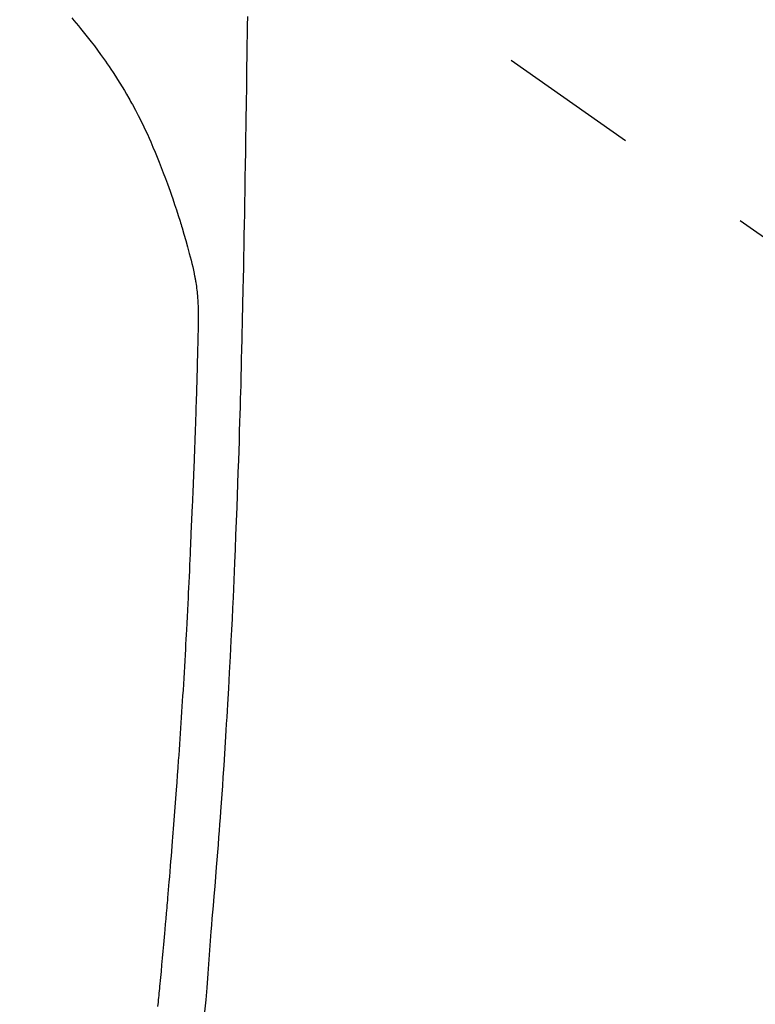
# Model space of a CAD drawing. Extents: x 163 to 26285, y 210 to 8610.
# Drawn here: x 16976 to 17009, y 7230 to 7274 of the extents above; entities that cross this region are included whole.
import ezdxf

# ---------------------------------------------------------------- set-up
doc = ezdxf.new("R2010")
doc.units = 0
doc.header["$LTSCALE"] = 50
doc.header["$MEASUREMENT"] = 0
doc.linetypes.add('CENTER2', pattern=[1.125, 0.75, -0.125, 0.125, -0.125])
doc.layers.get('0').update_dxf_attribs({"linetype": 'CONTINUOUS'})
doc.layers.add('150-機器', color=8, linetype='CONTINUOUS')
doc.layers.add('160-文字', color=254, linetype='CONTINUOUS')
doc.styles.add('KH001', font='txt')
doc.dimstyles.new('KH1xx030', dxfattribs={"dimscale": 30, "dimtxt": 2, "dimasz": 0.6, "dimexe": 0.3, "dimexo": 1.2, "dimgap": 0.5, "dimtad": 3, "dimdec": 1, "dimdsep": 46, "dimlunit": 6, "dimtxsty": 'KH001', "dimblk": 'DOT', "dimcen": 1, "dimdle": 1, "dimclrd": 256, "dimclre": 256, "dimclrt": 256, "dimadec": 0, "dimazin": 0, "dimtfac": 1, "dimtdec": 1, "dimtix": 1, "dimtmove": 2, "dimatfit": 3, "dimldrblk": 'CLOSEDBLANK', "dimfxl": 1, "dimtolj": 1, "dimtzin": 0, "dimlwd": -1, "dimlwe": -1, "dimarcsym": 0})

# ---------------------------------------------------------------- blocks, each defined once
blk = doc.blocks.new('_ClosedBlank')
at = {"color": 0, "linetype": 'ByBlock', "lineweight": -2}
for p, q in [((-1, 0.1667), (0, 0)), ((-1, 0.1667), (-1, -0.1667)), ((0, 0), (-1, -0.1667))]:
    blk.add_line(p, q, dxfattribs=at)
blk = doc.blocks.new('_Dot')
at = {"color": 0, "linetype": 'ByBlock', "lineweight": -2}
blk.add_line((-0.5, 0), (-1, 0), dxfattribs=at)
at = {"color": 0, "linetype": 'ByBlock', "const_width": 0.5}
blk.add_lwpolyline([(-0.25, 0, 1), (0.25, 0, 1)], format="xyb", close=True, dxfattribs=at)

msp = doc.modelspace()

# ---------------------------------------------------------------- linework, layer by layer
at = {"layer": '150-機器', "color": 13, "linetype": 'CENTER2'}
msp.add_line((16962.503, 7297.628), (17206.521, 7126.765), dxfattribs=at)
at = {"layer": '150-機器', "color": 13, "linetype": 'Continuous'}
for points in [[(16978.687, 7274.43), (16978.788, 7274.312), (16978.888, 7274.193), (16978.988, 7274.074), (16979.087, 7273.954), (16979.207, 7273.806), (16979.326, 7273.657), (16979.443, 7273.507), (16979.559, 7273.356), (16979.7, 7273.171), (16979.839, 7272.985), (16979.976, 7272.797), (16980.111, 7272.607), (16980.194, 7272.49), (16980.276, 7272.372), (16980.357, 7272.254), (16980.437, 7272.135), (16980.54, 7271.98), (16980.641, 7271.825), (16980.741, 7271.669), (16980.84, 7271.512), (16980.943, 7271.346), (16981.044, 7271.178), (16981.143, 7271.01), (16981.241, 7270.84), (16981.283, 7270.767), (16981.324, 7270.694), (16981.365, 7270.62), (16981.406, 7270.547), (16981.538, 7270.303), (16981.666, 7270.057), (16981.791, 7269.81), (16981.913, 7269.561), (16981.994, 7269.391), (16982.073, 7269.221), (16982.15, 7269.05), (16982.225, 7268.878), (16982.321, 7268.653), (16982.414, 7268.426), (16982.506, 7268.199), (16982.596, 7267.971), (16982.691, 7267.731), (16982.785, 7267.492), (16982.878, 7267.251), (16982.968, 7267.01), (16983.03, 7266.843), (16983.09, 7266.675), (16983.149, 7266.507), (16983.208, 7266.339), (16983.292, 7266.09), (16983.375, 7265.84), (16983.456, 7265.589), (16983.534, 7265.338), (16983.557, 7265.264), (16983.579, 7265.189), (16983.601, 7265.115), (16983.624, 7265.041), (16983.707, 7264.756), (16983.789, 7264.47), (16983.869, 7264.184), (16983.948, 7263.898), (16983.988, 7263.749), (16984.027, 7263.599), (16984.065, 7263.45), (16984.101, 7263.3), (16984.119, 7263.224), (16984.136, 7263.149), (16984.153, 7263.073), (16984.17, 7262.997)], [(16986.544, 7274.495), (16986.538, 7274.081), (16986.533, 7273.667), (16986.527, 7273.253), (16986.522, 7272.839), (16986.512, 7272.099), (16986.501, 7271.358), (16986.49, 7270.618), (16986.478, 7269.878), (16986.472, 7269.517), (16986.467, 7269.156), (16986.461, 7268.795), (16986.455, 7268.434), (16986.446, 7267.861), (16986.437, 7267.288), (16986.427, 7266.715), (16986.417, 7266.142), (16986.409, 7265.662), (16986.4, 7265.183), (16986.391, 7264.703), (16986.382, 7264.224), (16986.373, 7263.742), (16986.364, 7263.261), (16986.355, 7262.779), (16986.344, 7262.298), (16986.327, 7261.594), (16986.309, 7260.891), (16986.292, 7260.188), (16986.277, 7259.484), (16986.273, 7259.299), (16986.27, 7259.113), (16986.266, 7258.928), (16986.263, 7258.742), (16986.257, 7258.485), (16986.251, 7258.227), (16986.245, 7257.97), (16986.238, 7257.712), (16986.228, 7257.375), (16986.219, 7257.038), (16986.208, 7256.701), (16986.198, 7256.364), (16986.184, 7255.932), (16986.17, 7255.501), (16986.156, 7255.069), (16986.141, 7254.638), (16986.123, 7254.115), (16986.104, 7253.591), (16986.085, 7253.068), (16986.066, 7252.545), (16986.044, 7251.923), (16986.02, 7251.3), (16985.997, 7250.678), (16985.971, 7250.056), (16985.955, 7249.671), (16985.938, 7249.286), (16985.921, 7248.901), (16985.904, 7248.515), (16985.881, 7248.034), (16985.858, 7247.552), (16985.835, 7247.071), (16985.811, 7246.589), (16985.774, 7245.876), (16985.736, 7245.163), (16985.696, 7244.45), (16985.655, 7243.737), (16985.638, 7243.446), (16985.621, 7243.155), (16985.603, 7242.863), (16985.585, 7242.572), (16985.553, 7242.049), (16985.52, 7241.527), (16985.486, 7241.004), (16985.451, 7240.482), (16985.425, 7240.098), (16985.398, 7239.715), (16985.371, 7239.331), (16985.343, 7238.948), (16985.322, 7238.659), (16985.301, 7238.37), (16985.279, 7238.082), (16985.257, 7237.793), (16985.232, 7237.458), (16985.206, 7237.124), (16985.18, 7236.789), (16985.154, 7236.454), (16985.119, 7236.022), (16985.084, 7235.589), (16985.049, 7235.156), (16985.012, 7234.724), (16984.987, 7234.438), (16984.962, 7234.153), (16984.937, 7233.867), (16984.913, 7233.581), (16984.866, 7232.953), (16984.824, 7232.324), (16984.78, 7231.695), (16984.732, 7231.067), (16984.684, 7230.529), (16984.63, 7229.993)], [(16982.544, 7230.224), (16982.565, 7230.426), (16982.574, 7230.524), (16982.584, 7230.621), (16982.594, 7230.719), (16982.603, 7230.816), (16982.614, 7230.923), (16982.625, 7231.03), (16982.635, 7231.137), (16982.645, 7231.244), (16982.658, 7231.381), (16982.671, 7231.517), (16982.684, 7231.653), (16982.696, 7231.79), (16982.724, 7232.091), (16982.751, 7232.392), (16982.779, 7232.693), (16982.806, 7232.995), (16982.821, 7233.162), (16982.835, 7233.329), (16982.85, 7233.496), (16982.865, 7233.663), (16982.886, 7233.907), (16982.908, 7234.152), (16982.929, 7234.397), (16982.95, 7234.641), (16982.96, 7234.752), (16982.97, 7234.864), (16982.98, 7234.975), (16982.989, 7235.086), (16983.005, 7235.264), (16983.02, 7235.441), (16983.034, 7235.619), (16983.049, 7235.796), (16983.069, 7236.029), (16983.088, 7236.262), (16983.108, 7236.495), (16983.127, 7236.728), (16983.145, 7236.949), (16983.163, 7237.17), (16983.181, 7237.391), (16983.199, 7237.612), (16983.214, 7237.8), (16983.229, 7237.988), (16983.244, 7238.176), (16983.259, 7238.363), (16983.289, 7238.749), (16983.318, 7239.135), (16983.347, 7239.52), (16983.375, 7239.906), (16983.4, 7240.236), (16983.424, 7240.565), (16983.448, 7240.895), (16983.471, 7241.225), (16983.488, 7241.466), (16983.505, 7241.707), (16983.522, 7241.949), (16983.538, 7242.19), (16983.554, 7242.431), (16983.57, 7242.671), (16983.586, 7242.912), (16983.602, 7243.153), (16983.617, 7243.393), (16983.633, 7243.633), (16983.648, 7243.874), (16983.664, 7244.114), (16983.68, 7244.375), (16983.696, 7244.637), (16983.712, 7244.898), (16983.727, 7245.159), (16983.743, 7245.42), (16983.758, 7245.681), (16983.773, 7245.942), (16983.787, 7246.203), (16983.799, 7246.419), (16983.811, 7246.636), (16983.823, 7246.853), (16983.835, 7247.07), (16983.851, 7247.362), (16983.866, 7247.654), (16983.88, 7247.946), (16983.895, 7248.238), (16983.907, 7248.475), (16983.918, 7248.713), (16983.93, 7248.95), (16983.941, 7249.188), (16983.952, 7249.446), (16983.964, 7249.704), (16983.975, 7249.963), (16983.986, 7250.221), (16983.995, 7250.436), (16984.004, 7250.65), (16984.013, 7250.865), (16984.022, 7251.08), (16984.025, 7251.155), (16984.028, 7251.23), (16984.031, 7251.305), (16984.034, 7251.38), (16984.048, 7251.693), (16984.064, 7252.006), (16984.079, 7252.319), (16984.094, 7252.632), (16984.102, 7252.803), (16984.109, 7252.974), (16984.116, 7253.145), (16984.122, 7253.316), (16984.13, 7253.508), (16984.138, 7253.7), (16984.146, 7253.892), (16984.153, 7254.085), (16984.16, 7254.25), (16984.167, 7254.415), (16984.174, 7254.581), (16984.18, 7254.746), (16984.185, 7254.867), (16984.19, 7254.989), (16984.195, 7255.11), (16984.199, 7255.232), (16984.207, 7255.444), (16984.215, 7255.656), (16984.223, 7255.868), (16984.23, 7256.08), (16984.235, 7256.227), (16984.24, 7256.374), (16984.245, 7256.521), (16984.25, 7256.668), (16984.256, 7256.857), (16984.261, 7257.047), (16984.267, 7257.237), (16984.272, 7257.427), (16984.277, 7257.595), (16984.282, 7257.762), (16984.287, 7257.93), (16984.292, 7258.098), (16984.295, 7258.193), (16984.298, 7258.287), (16984.3, 7258.382), (16984.303, 7258.477), (16984.307, 7258.623), (16984.311, 7258.77), (16984.314, 7258.916), (16984.318, 7259.062), (16984.32, 7259.157), (16984.323, 7259.252), (16984.325, 7259.347), (16984.328, 7259.441), (16984.333, 7259.644), (16984.338, 7259.846), (16984.344, 7260.049), (16984.349, 7260.251), (16984.353, 7260.432), (16984.357, 7260.613), (16984.359, 7260.794), (16984.361, 7260.974), (16984.361, 7261.154), (16984.358, 7261.334), (16984.353, 7261.514), (16984.346, 7261.694), (16984.343, 7261.754), (16984.339, 7261.814), (16984.335, 7261.873), (16984.331, 7261.933), (16984.324, 7262.014), (16984.317, 7262.095), (16984.309, 7262.175), (16984.3, 7262.256), (16984.289, 7262.341), (16984.278, 7262.427), (16984.265, 7262.512), (16984.251, 7262.597), (16984.244, 7262.639), (16984.236, 7262.682), (16984.228, 7262.724), (16984.22, 7262.767), (16984.213, 7262.803), (16984.205, 7262.84), (16984.197, 7262.877), (16984.189, 7262.913), (16984.184, 7262.934), (16984.179, 7262.955), (16984.174, 7262.976), (16984.169, 7262.997)]]:
    msp.add_lwpolyline(points, dxfattribs=at)

# ---------------------------------------------------------------- leaders
at = {"layer": '160-文字', "annotation_type": 0, "has_hookline": 1, "hookline_direction": 0}
for points, text_width in [([(16257.13, 7317.418), (17456.669, 5825.445), (17474.669, 5825.445)], 1240.203), ([(16528.716, 7311.209), (17484.525, 6100.02), (17502.525, 6100.02)], 1630.051), ([(16837.848, 7305.094), (17983.74, 6399.283), (18001.74, 6399.283)], 1398.579)]:
    msp.add_leader(points, dimstyle='KH1xx030', override={"dimgap": 0.5, "dimtad": 1}, dxfattribs=dict(at, text_width=text_width))

doc.saveas('drawing.dxf')
